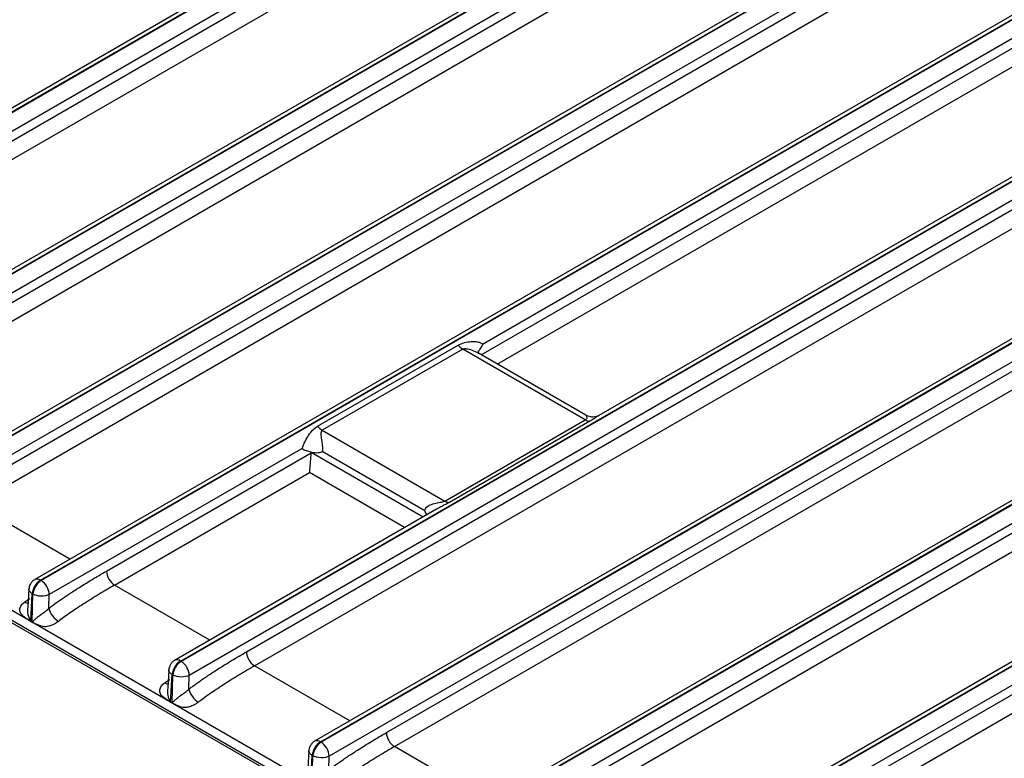
# Model space of a CAD drawing. Units: millimetres. Extents: x 17 to 584, y 10 to 410.
# Drawn here: x 483 to 506, y 63 to 80 of the extents above; entities that cross this region are included whole.
import ezdxf

# ---------------------------------------------------------------- set-up
doc = ezdxf.new("R2010")
doc.units = ezdxf.units.MM
doc.linetypes.add('SLD-Solid', pattern=[0])

msp = doc.modelspace()

# ---------------------------------------------------------------- linework, layer by layer
at = {"color": 7, "linetype": 'SLD-Solid', "lineweight": 25}
for p, q in [((415.9203, 104.895), (503.2121, 54.5025)), ((415.9548, 104.8187), (503.2466, 54.4262)), ((515.6271, 47.5602), (416.2926, 104.9047)), ((529.1273, 104.3094), (474.1085, 72.5477)), ((474.2418, 72.5345), (529.2569, 104.294)), ((529.2721, 104.2853), (474.257, 72.5257)), ((529.4615, 103.963), (474.4455, 72.203)), ((475.7641, 72.746), (529.2339, 103.6134)), ((475.9526, 72.4232), (529.4225, 103.2907)), ((532.3564, 102.4453), (477.3376, 70.6836)), ((477.4709, 70.6704), (532.486, 102.4299)), ((532.5012, 102.4211), (477.4861, 70.6616)), ((532.6907, 102.0989), (477.6746, 70.3388)), ((478.9932, 70.8818), (532.463, 101.7493)), ((479.1817, 70.559), (532.6516, 101.4265)), ((535.5855, 100.5811), (480.5667, 68.8194)), ((480.7, 68.8062), (535.7151, 100.5658)), ((535.7303, 100.557), (480.7152, 68.7975)), ((535.9198, 100.2348), (480.9038, 68.4747)), ((482.2223, 69.0177), (535.6922, 99.8852)), ((482.4109, 68.6949), (535.8807, 99.5624)), ((538.8147, 98.717), (483.7958, 66.9553)), ((483.9292, 66.9421), (538.9443, 98.7017)), ((538.9594, 98.6929), (483.9443, 66.9333)), ((487.1583, 65.078), (542.1734, 96.8375)), ((542.1886, 96.8288), (487.1735, 65.0692)), ((542.378, 96.5065), (487.362, 64.7464)), ((488.6806, 65.2894), (542.1504, 96.1569)), ((488.8691, 64.9666), (542.3389, 95.8341)), ((545.2729, 94.9887), (490.2541, 63.2271)), ((490.3874, 63.2139), (545.4025, 94.9734)), ((545.4177, 94.9646), (490.4026, 63.2051)), ((545.6071, 94.6424), (490.5911, 62.8823)), ((491.9097, 63.4253), (545.3795, 94.2928)), ((492.0982, 63.1025), (545.5681, 93.97)), ((548.502, 93.1246), (493.4832, 61.3629)), ((493.6165, 61.3497), (548.6316, 93.1093)), ((548.6468, 93.1005), (493.6317, 61.3409)), ((548.8363, 92.7782), (493.8202, 61.0182)), ((495.1388, 61.5612), (548.6087, 92.4286)), ((495.3273, 61.2384), (548.7972, 92.1059)), ((551.7311, 91.2605), (496.7123, 59.4988)), ((496.8456, 59.4856), (551.8607, 91.2451)), ((551.8759, 91.2364), (496.8608, 59.4768)), ((552.0654, 90.9141), (497.0494, 59.154)), ((498.3679, 59.697), (551.8378, 90.5645)), ((498.5565, 59.3742), (552.0263, 90.2417)), ((511.9805, 82.6867), (494.1298, 72.3817)), ((515.0829, 81.2887), (496.8163, 70.7436)), ((490.3241, 70.4924), (493.5674, 72.3647)), ((493.6753, 72.2721), (490.4321, 70.3998)), ((496.5005, 70.6411), (493.6753, 72.2721)), ((496.5142, 70.7459), (493.9972, 72.199)), ((493.2573, 68.7688), (496.5005, 70.6411)), ((496.6085, 70.609), (493.3652, 68.7367)), ((490.4321, 70.3998), (493.2573, 68.7688)), ((489.9659, 69.9779), (484.1329, 66.6106)), ((485.4514, 67.1536), (490.1744, 69.8801)), ((490.1767, 69.8972), (490.1761, 69.8922)), ((492.7954, 68.5425), (490.4297, 69.9082)), ((485.64, 66.8308), (490.1327, 69.4244)), ((493.0683, 68.5799), (487.025, 65.0912)), ((483.9292, 66.9421), (483.9443, 66.9333)), ((483.664, 66.7401), (483.6381, 66.3219)), ((483.7032, 65.9944), (483.7409, 66.6271)), ((483.7372, 65.9748), (483.756, 66.6183)), ((483.7409, 66.6271), (483.756, 66.6183)), ((484.1236, 66.2931), (484.1329, 66.6106)), ((483.737, 65.9713), (483.7031, 65.991)), ((483.7032, 65.9944), (483.7372, 65.9748)), ((487.1583, 65.078), (487.1735, 65.0692)), ((486.8931, 64.8759), (486.8672, 64.4578)), ((486.9324, 64.1303), (486.97, 64.7629)), ((486.9663, 64.1107), (486.9852, 64.7542)), ((486.97, 64.7629), (486.9852, 64.7542)), ((487.3527, 64.4289), (487.362, 64.7464)), ((486.9662, 64.1072), (486.9322, 64.1268)), ((486.9324, 64.1303), (486.9663, 64.1107)), ((490.3874, 63.2139), (490.4026, 63.2051)), ((490.1222, 63.0118), (490.0963, 62.5936)), ((490.1615, 62.2661), (490.1991, 62.8988)), ((490.1955, 62.2465), (490.2143, 62.89)), ((490.1991, 62.8988), (490.2143, 62.89)), ((490.5818, 62.5648), (490.5911, 62.8823))]:
    msp.add_line(p, q, dxfattribs=at)
at = {"color": 8, "linetype": 'SLD-Solid', "lineweight": 25}
for p, q in [((494.0943, 72.143), (512.189, 82.5888)), ((494.4681, 71.9271), (512.1473, 82.1331)), ((490.1761, 69.8922), (492.7588, 68.4013)), ((492.3319, 68.1548), (490.1327, 69.4244)), ((484.61, 67.4253), (482.4109, 68.6949)), ((487.8392, 65.5612), (485.64, 66.8308)), ((483.5654, 66.4413), (483.6824, 66.5167)), ((491.0683, 63.6971), (488.8691, 64.9666)), ((486.7945, 64.5772), (486.9115, 64.6526)), ((494.2974, 61.833), (492.0982, 63.1025))]:
    msp.add_line(p, q, dxfattribs=at)
at = {"color": 7, "linetype": 'SLD-Solid', "lineweight": 25}
for centre, radius, start, end in [((493.8934, 72.6357), 0.424, 219.73517, 239.04801), ((490.6501, 70.7634), 0.424, 219.73517, 239.04801), ((496.613, 70.8218), 0.2128, 238.1006, 268.7937), ((493.3697, 68.9495), 0.2128, 238.1006, 268.7937), ((485.8617, 67.1767), 0.4109, 183.22941, 237.34795), ((484.1523, 66.5949), 0.4127, 122.73418, 175.53333), ((484.1675, 66.5861), 0.4127, 122.73418, 175.53333), ((483.7227, 66.5874), 0.4109, 3.22941, 57.34795), ((484.598, 66.4089), 0.4884, 193.72225, 238.65648), ((483.4292, 66.0065), 0.2743, 356.74723, 357.46683), ((483.4632, 65.9869), 0.2743, 356.74723, 357.46683), ((489.0908, 65.3126), 0.4109, 183.22927, 237.34809), ((487.3815, 64.7308), 0.4127, 122.73418, 175.53333), ((487.3967, 64.722), 0.4127, 122.73418, 175.53333), ((486.9518, 64.7233), 0.4109, 3.22979, 57.34758), ((487.8272, 64.5448), 0.4884, 193.72225, 238.65648), ((486.6584, 64.1424), 0.2743, 356.74723, 357.46683), ((486.6923, 64.1228), 0.2743, 356.74723, 357.46683), ((492.3199, 63.4484), 0.4109, 183.22929, 237.34776), ((490.6106, 62.8667), 0.4127, 122.73418, 175.53333), ((490.6258, 62.8579), 0.4127, 122.73418, 175.53333), ((490.1809, 62.8591), 0.4109, 3.22999, 57.34738)]:
    msp.add_arc(centre, radius, start, end, dxfattribs=at)
at = {"color": 8, "linetype": 'SLD-Solid', "lineweight": 25}
for centre, radius, start, end in [((483.8513, 66.8358), 0.1317, 53.77745, 114.85951), ((483.6654, 66.5975), 0.1854, 237.38058, 263.24084), ((484.0879, 66.2412), 0.457, 169.82395, 212.67712), ((487.0804, 64.9717), 0.1317, 53.78314, 114.907), ((486.8945, 64.7333), 0.1854, 237.37836, 263.24357), ((487.3173, 64.3771), 0.4573, 169.8347, 212.66585), ((490.3096, 63.1076), 0.1317, 53.77773, 114.85995)]:
    msp.add_arc(centre, radius, start, end, dxfattribs=at)
at = {"color": 7, "linetype": 'SLD-Solid', "lineweight": 25}
msp.add_ellipse((489.9433, 69.8059), major_axis=(0.1622, 0.2912), ratio=0.587367, start_param=5.2730388, end_param=5.3141349, dxfattribs=at)
for points, knots in [([(493.5674, 72.3647), (493.6542, 72.4148), (493.7613, 72.4398), (493.9161, 72.4501), (493.9676, 72.4489), (494.0388, 72.436), (494.0614, 72.4299), (494.102, 72.4112), (494.1197, 72.3989), (494.1298, 72.3817)], [0, 0, 0, 0, 0.5, 0.5, 0.75, 0.75, 0.875, 0.875, 1, 1, 1, 1]), ([(494.1298, 72.3817), (494.1295, 72.381), (494.1083, 72.3312), (494.0771, 72.2855), (494.0492, 72.2388)], [0, 0, 0, 0, 0.0128412, 1, 1, 1, 1]), ([(494.0444, 72.1627), (494.0449, 72.1621), (494.0472, 72.1591), (494.0341, 72.1862), (494.042, 72.2284), (494.0472, 72.236), (494.0492, 72.2388)], [0, 0, 0, 0, 0.0742179, 0.3747729, 0.7704856, 1, 1, 1, 1]), ([(496.8163, 70.7436), (496.8157, 70.7437), (496.7964, 70.7314), (496.7298, 70.7071), (496.6224, 70.6989), (496.5501, 70.7322), (496.514, 70.7489)], [0, 0, 0, 0, 0.039784, 0.2836398, 0.6427176, 1, 1, 1, 1]), ([(489.9659, 69.9779), (489.9754, 70.0064), (489.9867, 70.0356), (490.0105, 70.091), (490.0231, 70.1177), (490.0617, 70.1941), (490.0886, 70.2404), (490.1457, 70.3262), (490.1756, 70.3654), (490.2431, 70.4362), (490.2807, 70.4673), (490.3241, 70.4924)], [0, 0, 0, 0, 0.125, 0.125, 0.25, 0.25, 0.5, 0.5, 0.75, 0.75, 1, 1, 1, 1]), ([(490.4321, 70.3998), (490.4144, 70.3896), (490.4062, 70.3733), (490.3983, 70.3396), (490.3981, 70.3213), (490.4009, 70.2656), (490.4074, 70.2262), (490.4204, 70.1423), (490.4273, 70.0978), (490.4339, 70.0265), (490.4354, 70.0023), (490.4353, 69.9532), (490.4337, 69.9293), (490.4297, 69.9082)], [0, 0, 0, 0, 0.125, 0.125, 0.25, 0.25, 0.5, 0.5, 0.75, 0.75, 0.875, 0.875, 1, 1, 1, 1]), ([(490.1767, 69.8972), (490.1417, 69.9116), (490.1033, 69.9186), (490.047, 69.9319), (490.0285, 69.9369), (489.9946, 69.9525), (489.979, 69.9635), (489.9659, 69.9779)], [0, 0, 0, 0, 0.5, 0.5, 0.75, 0.75, 1, 1, 1, 1]), ([(490.1744, 69.8801), (490.1681, 69.8397), (490.1633, 69.7944), (490.1551, 69.7059), (490.1517, 69.6628), (490.1456, 69.5831), (490.1428, 69.5462), (490.1377, 69.4801), (490.1352, 69.45), (490.1327, 69.4244)], [0, 0, 0, 0, 0.25, 0.25, 0.5, 0.5, 0.75, 0.75, 1, 1, 1, 1]), ([(490.1767, 69.8972), (490.2209, 69.8888), (490.2645, 69.8834), (490.3287, 69.8833), (490.3499, 69.8847), (490.3912, 69.8924), (490.4112, 69.8989), (490.4297, 69.9082)], [0, 0, 0, 0, 0.5, 0.5, 0.75, 0.75, 1, 1, 1, 1]), ([(492.7954, 68.5425), (492.7995, 68.5869), (492.8289, 68.6218), (492.8991, 68.6707), (492.9412, 68.6873), (493.0279, 68.7133), (493.0738, 68.7226), (493.1441, 68.736), (493.1678, 68.7404), (493.2155, 68.7515), (493.2397, 68.7587), (493.2573, 68.7688)], [0, 0, 0, 0, 0.25, 0.25, 0.5, 0.5, 0.75, 0.75, 0.875, 0.875, 1, 1, 1, 1]), ([(492.8481, 68.4528), (492.8465, 68.4546), (492.8254, 68.4793), (492.8098, 68.5125), (492.7957, 68.5419), (492.7954, 68.5425)], [0, 0, 0, 0, 0.0737744, 0.9801163, 1, 1, 1, 1]), ([(484.1236, 66.2931), (484.1483, 66.3121), (484.1999, 66.3517), (484.2809, 66.411), (484.3687, 66.4734), (484.4633, 66.5387), (484.5647, 66.6068), (484.6729, 66.6779), (484.8553, 66.7952), (485.1156, 66.9571), (485.3377, 67.087), (485.4514, 67.1536)], [0, 0, 0, 0, 0.0565003, 0.1179418, 0.184353, 0.2557569, 0.3321717, 0.4136124, 0.5000912, 0.7438548, 1, 1, 1, 1]), ([(483.6982, 66.8577), (483.6831, 66.8259), (483.6651, 66.788), (483.6641, 66.7468), (483.664, 66.7401)], [0, 0, 0, 0, 0.8364596, 1, 1, 1, 1]), ([(483.7959, 66.9554), (483.7952, 66.9544), (483.7731, 66.9462), (483.7374, 66.9129), (483.7114, 66.8763), (483.6982, 66.8577)], [0, 0, 0, 0, 0.0293126, 0.5071088, 1, 1, 1, 1]), ([(485.64, 66.8308), (485.5252, 66.7644), (485.405, 66.6932), (485.1628, 66.5459), (485.041, 66.4699), (484.8086, 66.3202), (484.6981, 66.2466), (484.501, 66.1098), (484.4145, 66.0467), (484.344, 65.9918)], [0, 0, 0, 0, 0.25, 0.25, 0.5, 0.5, 0.75, 0.75, 1, 1, 1, 1]), ([(484.1329, 66.6106), (484.0836, 66.5851), (484.0143, 66.5712), (483.8748, 66.574), (483.8054, 66.5908), (483.756, 66.6183)], [0, 0, 0, 0, 0.5, 0.5, 1, 1, 1, 1]), ([(483.7031, 65.991), (483.6969, 65.9949), (483.6773, 66.0074), (483.6343, 66.0366), (483.5852, 66.0709), (483.5411, 66.1053), (483.5026, 66.1387), (483.4681, 66.1799), (483.4488, 66.2318), (483.4517, 66.28), (483.4655, 66.3245), (483.4906, 66.367), (483.5235, 66.4064), (483.5513, 66.4296), (483.5654, 66.4413)], [0, 0, 0, 0, 0.0355219, 0.1131264, 0.2504746, 0.3265868, 0.3861576, 0.5003046, 0.59044, 0.6676468, 0.7505885, 0.831896, 0.9151396, 1, 1, 1, 1]), ([(483.7372, 65.9748), (483.7377, 65.9749), (483.7392, 65.9752), (483.7415, 65.9775), (483.7454, 65.9809), (483.7502, 65.9857), (483.7588, 65.9948), (483.7723, 66.0086), (483.7901, 66.0265), (483.8171, 66.0524), (483.8524, 66.0838), (483.8966, 66.1196), (483.9402, 66.151), (483.9845, 66.1811), (484.0317, 66.2143), (484.0803, 66.2512), (484.1089, 66.2789), (484.1236, 66.2931)], [0, 0, 0, 0, 0.0037636, 0.0126108, 0.0266684, 0.0459607, 0.0669777, 0.1250725, 0.1919533, 0.2501658, 0.3846757, 0.4995823, 0.5906684, 0.6856802, 0.7852309, 0.8898521, 1, 1, 1, 1]), ([(484.344, 65.9918), (484.3326, 65.9831), (484.312, 65.9674), (484.2781, 65.9449), (484.2388, 65.9245), (484.1933, 65.9042), (484.144, 65.8859), (484.0965, 65.874), (484.0543, 65.8679), (484.004, 65.8673), (483.942, 65.8804), (483.8694, 65.9078), (483.8061, 65.9373), (483.7621, 65.9583), (483.7431, 65.9682), (483.737, 65.9713)], [0, 0, 0, 0, 0.0655623, 0.1182859, 0.1786553, 0.2512491, 0.3235554, 0.3909593, 0.4494722, 0.5013618, 0.6118793, 0.7503574, 0.8911571, 0.9653804, 1, 1, 1, 1]), ([(487.3527, 64.4289), (487.3774, 64.4479), (487.429, 64.4876), (487.51, 64.5469), (487.5978, 64.6093), (487.6924, 64.6746), (487.7938, 64.7427), (487.902, 64.8138), (488.0845, 64.9311), (488.3447, 65.093), (488.5668, 65.2229), (488.6806, 65.2894)], [0, 0, 0, 0, 0.0565003, 0.1179418, 0.184353, 0.2557569, 0.3321717, 0.4136124, 0.5000912, 0.7438548, 1, 1, 1, 1]), ([(486.9273, 64.9936), (486.9122, 64.9618), (486.8942, 64.9239), (486.8933, 64.8827), (486.8931, 64.8759)], [0, 0, 0, 0, 0.8364596, 1, 1, 1, 1]), ([(487.025, 65.0912), (487.0243, 65.0903), (487.0022, 65.082), (486.9665, 65.0488), (486.9405, 65.0122), (486.9273, 64.9936)], [0, 0, 0, 0, 0.0293126, 0.5071088, 1, 1, 1, 1]), ([(487.362, 64.7464), (487.3127, 64.721), (487.2434, 64.707), (487.1039, 64.7099), (487.0345, 64.7267), (486.9852, 64.7542)], [0, 0, 0, 0, 0.5, 0.5, 1, 1, 1, 1]), ([(488.8691, 64.9666), (488.7544, 64.9003), (488.6341, 64.8291), (488.3919, 64.6818), (488.2701, 64.6058), (488.0377, 64.456), (487.9272, 64.3824), (487.7302, 64.2456), (487.6437, 64.1825), (487.5731, 64.1277)], [0, 0, 0, 0, 0.25, 0.25, 0.5, 0.5, 0.75, 0.75, 1, 1, 1, 1]), ([(486.9322, 64.1268), (486.926, 64.1307), (486.9064, 64.1432), (486.8634, 64.1724), (486.8143, 64.2067), (486.7702, 64.2412), (486.7318, 64.2746), (486.6972, 64.3158), (486.6779, 64.3677), (486.6808, 64.4159), (486.6946, 64.4604), (486.7197, 64.5028), (486.7526, 64.5423), (486.7804, 64.5655), (486.7945, 64.5772)], [0, 0, 0, 0, 0.0355219, 0.1131264, 0.2504746, 0.3265868, 0.3861576, 0.5003046, 0.59044, 0.6676468, 0.7505885, 0.831896, 0.9151396, 1, 1, 1, 1]), ([(486.9663, 64.1107), (486.9668, 64.1107), (486.9683, 64.1111), (486.9706, 64.1134), (486.9745, 64.1168), (486.9793, 64.1216), (486.988, 64.1307), (487.0014, 64.1445), (487.0193, 64.1624), (487.0462, 64.1883), (487.0816, 64.2197), (487.1257, 64.2554), (487.1694, 64.2868), (487.2136, 64.317), (487.2608, 64.3501), (487.3094, 64.3871), (487.338, 64.4148), (487.3527, 64.4289)], [0, 0, 0, 0, 0.0037636, 0.0126108, 0.0266684, 0.0459607, 0.0669777, 0.1250725, 0.1919533, 0.2501658, 0.3846757, 0.4995823, 0.5906684, 0.6856802, 0.7852309, 0.8898521, 1, 1, 1, 1]), ([(487.5731, 64.1277), (487.5617, 64.119), (487.5412, 64.1032), (487.5072, 64.0807), (487.4679, 64.0604), (487.4224, 64.04), (487.3731, 64.0218), (487.3256, 64.0098), (487.2834, 64.0038), (487.2331, 64.0032), (487.1711, 64.0163), (487.0985, 64.0437), (487.0353, 64.0731), (486.9913, 64.0941), (486.9722, 64.1041), (486.9662, 64.1072)], [0, 0, 0, 0, 0.0655623, 0.1182859, 0.1786553, 0.2512491, 0.3235554, 0.3909593, 0.4494722, 0.5013618, 0.6118793, 0.7503574, 0.8911571, 0.9653804, 1, 1, 1, 1]), ([(490.5818, 62.5648), (490.6065, 62.5838), (490.6581, 62.6235), (490.7392, 62.6828), (490.827, 62.7452), (490.9216, 62.8104), (491.0229, 62.8786), (491.1311, 62.9496), (491.3136, 63.067), (491.5738, 63.2289), (491.7959, 63.3587), (491.9097, 63.4253)], [0, 0, 0, 0, 0.0565003, 0.1179418, 0.184353, 0.2557569, 0.3321717, 0.4136124, 0.5000912, 0.7438548, 1, 1, 1, 1]), ([(490.2542, 63.2271), (490.2534, 63.2262), (490.2313, 63.2179), (490.1957, 63.1847), (490.1697, 63.148), (490.1565, 63.1294)], [0, 0, 0, 0, 0.0293126, 0.5071088, 1, 1, 1, 1]), ([(490.1565, 63.1294), (490.1414, 63.0977), (490.1233, 63.0597), (490.1224, 63.0185), (490.1222, 63.0118)], [0, 0, 0, 0, 0.83645273, 1, 1, 1, 1]), ([(492.0982, 63.1025), (491.9835, 63.0361), (491.8632, 62.965), (491.6211, 62.8177), (491.4992, 62.7416), (491.2668, 62.5919), (491.1564, 62.5183), (490.9593, 62.3815), (490.8728, 62.3184), (490.8022, 62.2636)], [0, 0, 0, 0, 0.25, 0.25, 0.5, 0.5, 0.75, 0.75, 1, 1, 1, 1]), ([(490.5911, 62.8823), (490.5418, 62.8569), (490.4725, 62.8429), (490.333, 62.8458), (490.2637, 62.8626), (490.2143, 62.89)], [0, 0, 0, 0, 0.5, 0.5, 1, 1, 1, 1])]:
    msp.add_open_spline(points, degree=3, knots=knots, dxfattribs=at)
at = {"color": 8, "linetype": 'SLD-Solid', "lineweight": 25}
for points, knots in [([(493.6753, 72.2721), (493.6836, 72.2756), (493.7009, 72.2831), (493.7605, 72.2857), (493.8651, 72.264), (493.9479, 72.2216), (493.9972, 72.199)], [0, 0, 0, 0, 0.0904838, 0.1891049, 0.5281169, 1, 1, 1, 1]), ([(496.5142, 70.7459), (496.515, 70.7412), (496.525, 70.7381), (496.5383, 70.7033), (496.5305, 70.671), (496.52, 70.6546), (496.5074, 70.6459), (496.5005, 70.6411)], [0, 0, 0, 0, 0.2267797, 0.6868243, 0.8266809, 0.9050603, 1, 1, 1, 1]), ([(496.8163, 70.7436), (496.7882, 70.7247), (496.7398, 70.6942), (496.6672, 70.6437), (496.6234, 70.6178), (496.6085, 70.609)], [0, 0, 0, 0, 0.4871927, 0.8254251, 1, 1, 1, 1]), ([(493.3652, 68.7367), (493.3349, 68.7199), (493.2624, 68.6795), (493.1576, 68.6321), (493.0901, 68.5897), (493.0683, 68.5799)], [0, 0, 0, 0, 0.3359588, 0.8025826, 1, 1, 1, 1]), ([(483.7409, 66.6271), (483.7198, 66.6432), (483.6778, 66.6753), (483.6561, 66.7182), (483.6639, 66.7384), (483.664, 66.7401)], [0, 0, 0, 0, 0.4793654, 0.9587215, 1, 1, 1, 1]), ([(486.97, 64.7629), (486.949, 64.779), (486.9069, 64.8112), (486.8852, 64.8541), (486.8931, 64.8743), (486.8931, 64.8759)], [0, 0, 0, 0, 0.47935957, 0.95872105, 1, 1, 1, 1]), ([(490.1991, 62.8988), (490.1781, 62.9149), (490.1361, 62.9471), (490.1144, 62.9899), (490.1222, 63.0102), (490.1222, 63.0118)], [0, 0, 0, 0, 0.47935957, 0.95872105, 1, 1, 1, 1])]:
    msp.add_open_spline(points, degree=3, knots=knots, dxfattribs=at)

doc.saveas('drawing.dxf')
